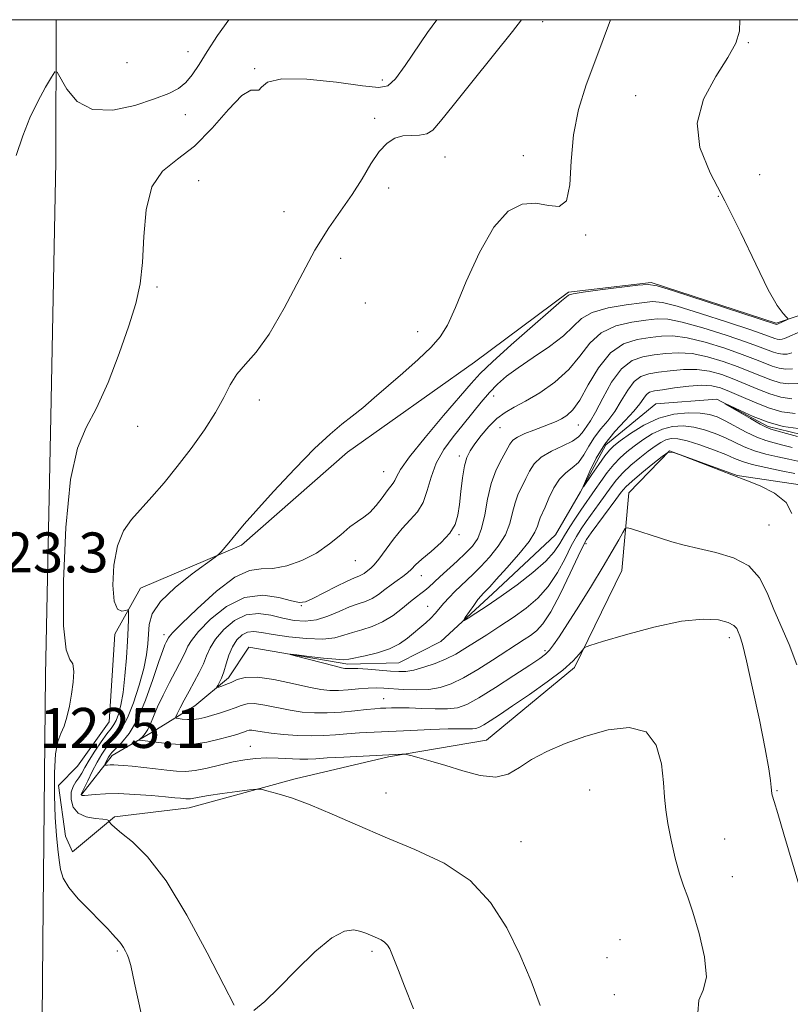
# Model space of a CAD drawing. Extents: x 2087300 to 2090200, y 329800 to 332700.
# Drawn here: x 2088159 to 2088313, y 332303 to 332500 of the extents above; entities that cross this region are included whole.
import ezdxf

# ---------------------------------------------------------------- set-up
doc = ezdxf.new("R2010")
doc.units = 0
doc.header["$MEASUREMENT"] = 0
doc.linetypes.add('rvrstm', pattern=[117.1, 50, -3.9, 0.5, -3.9, 0.5, -3.9, 0.5, -3.9, 50])
for name, color, linetype, lineweight in [('32000', 7, 'Continuous', 0), ('DTM HARD BREAKLINE', 7, 'Continuous', 0), ('DTM SPOT ELEVATION', 2, 'Continuous', 13), ('INDEX CONTOUR', 41, 'Continuous', 13), ('INTERMEDIATE CONTOUR', 44, 'Continuous', 0), ('SPOT ELEVATION', 7, 'Continuous', 0), ('STREAM - RIVER SINGLE LINE', 142, 'rvrstm', 0)]:
    doc.layers.add(name, color=color, linetype=linetype, lineweight=lineweight)
doc.styles.add('Style-ITALICS', font='ITALICS.shx')

msp = doc.modelspace()

# ---------------------------------------------------------------- linework, layer by layer
at = {"layer": '32000', "flags": 128}
msp.add_lwpolyline([(2087500, 330000), (2090000, 330000), (2090000, 332500), (2087500, 332500), (2087500, 330000)], dxfattribs=at)
at = {"layer": 'DTM HARD BREAKLINE'}
for points in [[(2088166.13, 332500, 1226.31), (2088166.02, 332471.56, 1225.42), (2088165.05, 332420.49, 1224.71), (2088163.96, 332368.75, 1224.54), (2088163.42, 332315.26, 1225.03), (2088163.06, 332269.17, 1226.39), (2088163.79, 332211.67, 1228.26), (2088162.35, 332155.35, 1230.51), (2088160.21, 332090.29, 1234.72), (2088159.05, 332032.91, 1238.74)], [(2088177.86, 332376.91, 1223.34), (2088183.01, 332386.15, 1220.84), (2088203.28, 332394.78, 1219.75), (2088224.51, 332413.41, 1219.46), (2088249.93, 332431.41, 1219.11), (2088268.79, 332445.42, 1218.17), (2088285.37, 332447.38, 1218.14), (2088310.45, 332439.19, 1218.18), (2088343.25, 332450.14, 1215.81), (2088354.34, 332448.79, 1215.08), (2088364.87, 332469.71, 1214.02), (2088381.24, 332466.81, 1213.88), (2088405.63, 332448.9, 1212.98), (2088426.35, 332454.15, 1211.69), (2088442.8, 332455.98, 1210.88), (2088456.51, 332449.81, 1210.54), (2088463.68, 332427.76, 1208.89), (2088470.23, 332411.24, 1205.79)], [(2088252.37, 332355.71, 1217.13), (2088270.01, 332370.24, 1216.26), (2088279.48, 332389.66, 1215.04), (2088280.91, 332405.21, 1213.19), (2088289.04, 332413.68, 1212), (2088302.6, 332408.72, 1211.97), (2088317.47, 332406.48, 1211.53), (2088327.4, 332411.33, 1210.53), (2088340.4, 332419.05, 1209.38), (2088351.56, 332411.9, 1208.33), (2088364.75, 332403.97, 1206.76), (2088372.93, 332398.27, 1206.03), (2088380.52, 332395.39, 1209.88), (2088394.24, 332389.09, 1210.95), (2088402.42, 332392.83, 1210.11), (2088413.52, 332401.07, 1208), (2088420.73, 332418.31, 1204.25)], [(2088170.36, 332350.49, 1223.65), (2088176.73, 332359.34, 1223.24), (2088177.86, 332376.91, 1223.34)], [(2088252.37, 332355.71, 1217.13), (2088232.71, 332352.36, 1218.17), (2088214, 332347.93, 1219.67), (2088192.74, 332342.13, 1220.65), (2088177.78, 332340.32, 1221.79), (2088169.36, 332333.33, 1223.42)], [(2088170.36, 332350.49, 1223.65), (2088166.6, 332346.63, 1223.65), (2088168, 332336.47, 1223.65), (2088169.36, 332333.33, 1223.42)]]:
    msp.add_polyline3d(points, dxfattribs=at)
at = {"layer": 'DTM SPOT ELEVATION'}
for p in [(2088263.62, 332499.59, 1221.5), (2088304.87, 332495.4, 1217.9), (2088192.55, 332493.59, 1226.6), (2088180.29, 332491.37, 1226.9), (2088205.91, 332490.16, 1224.1), (2088231.49, 332487.9, 1224.4), (2088282.24, 332484.77, 1218.8), (2088191.98, 332481.01, 1225.5), (2088229.94, 332480.25, 1222.5), (2088244.06, 332472.51, 1221.2), (2088259.73, 332472.75, 1220.8), (2088194.67, 332467.78, 1223.1), (2088307.12, 332468.99, 1216.6), (2088232.76, 332466.32, 1221.2), (2088298.84, 332464.6, 1218.2), (2088211.75, 332461.57, 1223.6), (2088272.25, 332456.9, 1219.8), (2088223.1, 332452.23, 1220.9), (2088186.31, 332446.44, 1223.8), (2088228.09, 332443.27, 1221.8), (2088238.59, 332437.54, 1220.5), (2088253.78, 332424.62, 1215.3), (2088206.83, 332423.82, 1221.4), (2088182.46, 332418.58, 1223.3), (2088255.07, 332418.31, 1213.1), (2088270.77, 332418.85, 1211.2), (2088246.89, 332412.62, 1214.4), (2088231.77, 332409.45, 1218.8), (2088308.98, 332398.76, 1212.9), (2088246.86, 332396.83, 1213.8), (2088272.32, 332395.03, 1212.4), (2088226.06, 332391.63, 1217.2), (2088239.27, 332388.67, 1213.3), (2088215.28, 332382.61, 1215.9), (2088240.55, 332382.47, 1210.8), (2088187.72, 332376.81, 1218.5), (2088301.03, 332376.25, 1216.5), (2088264.1, 332373.62, 1213.7), (2088231.72, 332363.99, 1213.2), (2088205, 332354.49, 1217.2), (2088232.19, 332345.09, 1219.1), (2088273.05, 332345.72, 1219.4), (2088310.59, 332345.58, 1215.9), (2088259.28, 332335.34, 1219.1), (2088300.1, 332335.92, 1216.9), (2088301.64, 332328.34, 1217.1), (2088279.15, 332315.77, 1219.5), (2088178.34, 332313.49, 1224.2), (2088229.38, 332313.39, 1222.3), (2088276.51, 332312.15, 1218.7), (2088278.01, 332304.75, 1218.5)]:
    msp.add_point(p, dxfattribs=at)
at = {"layer": 'INDEX CONTOUR'}
for points in [[(2088263.149, 332302.533, 1220), (2088261.335, 332307.447, 1220), (2088259.062, 332312.738, 1220), (2088256.423, 332318.103, 1220), (2088253.192, 332323.177, 1220), (2088249.062, 332327.573, 1220), (2088243.869, 332331.033, 1220), (2088238.02, 332333.8, 1220), (2088232.067, 332336.243, 1220), (2088226.48, 332338.638, 1220), (2088221.426, 332340.876, 1220), (2088216.993, 332342.756, 1220), (2088213.271, 332344.126, 1220), (2088210.359, 332345.035, 1220), (2088208.356, 332345.58, 1220), (2088207.217, 332345.85, 1220), (2088206.315, 332345.887, 1220), (2088204.876, 332345.724, 1220), (2088202.387, 332345.401, 1220), (2088199.38, 332345.001, 1220), (2088196.646, 332344.608, 1220), (2088194.792, 332344.3, 1220), (2088193.04, 332343.963, 1220), (2088192.559, 332343.919, 1220), (2088192.126, 332343.935, 1220), (2088191.015, 332344.057, 1220), (2088189.921, 332344.167, 1220), (2088188.049, 332344.343, 1220), (2088185.221, 332344.594, 1220), (2088181.884, 332344.841, 1220), (2088178.634, 332344.987, 1220), (2088175.966, 332344.965, 1220), (2088173.955, 332344.837, 1220), (2088171.77, 332344.619, 1220), (2088171.384, 332344.606, 1220), (2088171.234, 332344.644, 1220), (2088171.166, 332344.715, 1220), (2088171.138, 332344.801, 1220), (2088171.139, 332344.883, 1220), (2088171.179, 332344.988, 1220), (2088172.438, 332347.579, 1220), (2088173.344, 332349.407, 1220), (2088174.324, 332351.273, 1220), (2088175.275, 332352.898, 1220), (2088176.207, 332354.278, 1220), (2088177.158, 332355.475, 1220), (2088178.163, 332356.611, 1220), (2088179.237, 332358.035, 1220), (2088180.39, 332360.156, 1220), (2088181.602, 332363.206, 1220), (2088182.742, 332366.724, 1220), (2088183.648, 332370.078, 1220), (2088184.205, 332372.78, 1220), (2088184.482, 332374.963, 1220), (2088184.6, 332376.907, 1220), (2088184.742, 332378.871, 1220), (2088185.372, 332381.014, 1220), (2088187.016, 332383.472, 1220), (2088189.944, 332386.27, 1220), (2088193.385, 332388.997, 1220), (2088197.963, 332392.329, 1220), (2088198.702, 332392.919, 1220), (2088199.161, 332393.41, 1220), (2088200.714, 332395.214, 1220), (2088201.617, 332396.301, 1220), (2088202.509, 332397.407, 1220), (2088203.822, 332398.978, 1220), (2088206.112, 332401.581, 1220), (2088209.693, 332405.519, 1220), (2088213.922, 332410.039, 1220), (2088217.918, 332414.119, 1220), (2088221.013, 332417, 1220), (2088223.395, 332418.97, 1220), (2088225.459, 332420.575, 1220), (2088227.561, 332422.285, 1220), (2088229.879, 332424.254, 1220), (2088235.6, 332429.223, 1220), (2088238.663, 332431.955, 1220), (2088241.261, 332434.419, 1220), (2088243.092, 332436.477, 1220), (2088244.533, 332438.82, 1220), (2088246.134, 332442.34, 1220), (2088248.313, 332447.546, 1220), (2088250.958, 332453.397, 1220), (2088253.829, 332458.465, 1220), (2088256.715, 332461.641, 1220), (2088259.54, 332463.082, 1220), (2088262.257, 332463.266, 1220), (2088264.787, 332462.769, 1220), (2088266.909, 332462.561, 1220), (2088268.367, 332463.712, 1220), (2088269.039, 332466.956, 1220), (2088269.329, 332471.681, 1220), (2088269.774, 332476.943, 1220), (2088270.796, 332482.004, 1220), (2088272.342, 332486.96, 1220), (2088274.243, 332492.12, 1220), (2088277.213, 332500.001, 1220)], [(2088314.131, 332409.117, 1210), (2088311.448, 332409.652, 1210), (2088308.372, 332410.285, 1210), (2088305.613, 332410.926, 1210), (2088303.654, 332411.515, 1210), (2088302.094, 332412.132, 1210), (2088300.307, 332412.892, 1210), (2088297.863, 332413.851, 1210), (2088295.11, 332414.838, 1210), (2088292.596, 332415.627, 1210), (2088290.73, 332416.04, 1210), (2088289.392, 332416.091, 1210), (2088288.323, 332415.844, 1210), (2088287.293, 332415.349, 1210), (2088286.152, 332414.594, 1210), (2088284.774, 332413.552, 1210), (2088283.099, 332412.227, 1210), (2088281.322, 332410.743, 1210), (2088279.702, 332409.246, 1210), (2088278.418, 332407.842, 1210), (2088277.331, 332406.434, 1210), (2088274.934, 332403.09, 1210), (2088272.331, 332399.492, 1210), (2088271.306, 332398.013, 1210), (2088270.378, 332396.513, 1210), (2088269.362, 332394.624, 1210), (2088268.103, 332392.105, 1210), (2088266.565, 332389.25, 1210), (2088264.742, 332386.483, 1210), (2088262.635, 332384.128, 1210), (2088260.281, 332382.117, 1210), (2088257.727, 332380.282, 1210), (2088255.046, 332378.497, 1210), (2088252.413, 332376.807, 1210), (2088248.027, 332374.028, 1210), (2088246.2, 332372.947, 1210), (2088244.276, 332371.978, 1210), (2088242.076, 332371.071, 1210), (2088239.811, 332370.293, 1210), (2088237.791, 332369.736, 1210), (2088236.206, 332369.469, 1210), (2088234.773, 332369.432, 1210), (2088233.094, 332369.54, 1210), (2088228.586, 332369.89, 1210), (2088226.6, 332370.025, 1210), (2088225.329, 332370.081, 1210), (2088224.641, 332370.08, 1210), (2088224.276, 332370.062, 1210), (2088223.949, 332370.073, 1210), (2088223.272, 332370.204, 1210), (2088221.83, 332370.555, 1210), (2088214.273, 332372.505, 1210), (2088213.032, 332372.838, 1210), (2088213.05, 332372.904, 1210), (2088214.343, 332372.76, 1210), (2088216.783, 332372.472, 1210), (2088219.677, 332372.145, 1210), (2088222.188, 332371.895, 1210), (2088223.74, 332371.812, 1210), (2088224.791, 332371.908, 1210), (2088228.068, 332372.592, 1210), (2088230.523, 332373.195, 1210), (2088232.931, 332374.001, 1210), (2088234.911, 332375.014, 1210), (2088236.505, 332376.136, 1210), (2088240.232, 332379.201, 1210), (2088241.233, 332380.127, 1210), (2088242.104, 332381.086, 1210), (2088243.82, 332383.161, 1210), (2088244.851, 332384.286, 1210), (2088245.995, 332385.441, 1210), (2088247.193, 332386.591, 1210), (2088248.415, 332387.732, 1210), (2088249.734, 332388.983, 1210), (2088251.248, 332390.496, 1210), (2088252.99, 332392.373, 1210), (2088254.723, 332394.521, 1210), (2088256.142, 332396.803, 1210), (2088257.041, 332399.085, 1210), (2088257.6, 332401.27, 1210), (2088258.093, 332403.265, 1210), (2088258.732, 332405.012, 1210), (2088259.481, 332406.583, 1210), (2088260.24, 332408.08, 1210), (2088260.977, 332409.579, 1210), (2088261.91, 332411.041, 1210), (2088263.325, 332412.397, 1210), (2088265.369, 332413.598, 1210), (2088267.637, 332414.657, 1210), (2088269.592, 332415.604, 1210), (2088270.83, 332416.462, 1210), (2088271.523, 332417.237, 1210), (2088271.984, 332417.927, 1210), (2088272.491, 332418.603, 1210), (2088273.199, 332419.623, 1210), (2088274.233, 332421.418, 1210), (2088275.671, 332424.209, 1210), (2088277.441, 332427.375, 1210), (2088279.429, 332430.083, 1210), (2088281.536, 332431.715, 1210), (2088283.728, 332432.495, 1210), (2088285.982, 332432.863, 1210), (2088288.306, 332433.155, 1210), (2088290.79, 332433.296, 1210), (2088293.552, 332433.112, 1210), (2088296.637, 332432.486, 1210), (2088299.814, 332431.549, 1210), (2088302.78, 332430.491, 1210), (2088305.308, 332429.479, 1210), (2088307.463, 332428.58, 1210), (2088309.385, 332427.836, 1210), (2088311.2, 332427.297, 1210), (2088312.973, 332427.039, 1210), (2088314.757, 332427.146, 1210)]]:
    msp.add_polyline3d(points, dxfattribs=at)
at = {"layer": 'INTERMEDIATE CONTOUR'}
for points in [[(2088158.107, 332472.804, 1226), (2088159.395, 332476.737, 1226), (2088160.827, 332480.33, 1226), (2088162.422, 332483.644, 1226), (2088163.96, 332486.467, 1226), (2088165.158, 332488.52, 1226), (2088165.849, 332489.561, 1226), (2088166.33, 332489.504, 1226), (2088168.27, 332486.072, 1226), (2088170.333, 332483.645, 1226), (2088173.391, 332482.016, 1226), (2088177.464, 332481.896, 1226), (2088181.893, 332482.847, 1226), (2088185.845, 332484.149, 1226), (2088188.697, 332485.241, 1226), (2088190.643, 332486.233, 1226), (2088192.086, 332487.398, 1226), (2088193.389, 332488.973, 1226), (2088194.764, 332491.044, 1226), (2088196.383, 332493.663, 1226), (2088198.432, 332496.866, 1226), (2088200.691, 332500.001, 1226)], [(2088183.136, 332300.982, 1224), (2088181.83, 332307.034, 1224), (2088181.05, 332310.536, 1224), (2088180.628, 332312.087, 1224), (2088180.338, 332312.76, 1224), (2088179.998, 332313.422, 1224), (2088179.612, 332314.138, 1224), (2088179.23, 332314.767, 1224), (2088178.88, 332315.222, 1224), (2088178.06, 332316.091, 1224), (2088177.432, 332316.814, 1224), (2088176.457, 332317.902, 1224), (2088174.944, 332319.474, 1224), (2088172.826, 332321.566, 1224), (2088170.535, 332323.91, 1224), (2088168.626, 332326.159, 1224), (2088167.505, 332328.068, 1224), (2088166.985, 332329.806, 1224), (2088166.728, 332331.643, 1224), (2088166.462, 332333.838, 1224), (2088166.177, 332336.615, 1224), (2088165.929, 332340.186, 1224), (2088165.772, 332344.585, 1224), (2088165.768, 332349.126, 1224), (2088165.981, 332352.943, 1224), (2088166.441, 332355.433, 1224), (2088167.056, 332357.04, 1224), (2088167.7, 332358.476, 1224), (2088168.272, 332360.302, 1224), (2088168.762, 332362.501, 1224), (2088169.186, 332364.91, 1224), (2088169.531, 332367.335, 1224), (2088169.677, 332369.467, 1224), (2088169.477, 332370.97, 1224), (2088168.87, 332371.886, 1224), (2088168.122, 332373.788, 1224), (2088167.587, 332378.628, 1224), (2088167.55, 332387.533, 1224), (2088168.032, 332398.308, 1224), (2088168.989, 332407.93, 1224), (2088170.374, 332414.212, 1224), (2088172.134, 332418.301, 1224), (2088174.208, 332422.172, 1224), (2088176.505, 332427.305, 1224), (2088178.766, 332433.153, 1224), (2088180.694, 332438.669, 1224), (2088182.066, 332443.125, 1224), (2088182.928, 332447.068, 1224), (2088183.402, 332451.358, 1224), (2088183.667, 332456.548, 1224), (2088184.135, 332461.945, 1224), (2088185.281, 332466.545, 1224), (2088187.442, 332469.683, 1224), (2088190.408, 332472.053, 1224), (2088193.831, 332474.689, 1224), (2088197.365, 332478.263, 1224), (2088200.648, 332482.012, 1224), (2088203.314, 332484.812, 1224), (2088205.102, 332485.893, 1224), (2088206.163, 332485.91, 1224), (2088206.752, 332485.872, 1224), (2088207.237, 332486.514, 1224), (2088208.445, 332487.482, 1224), (2088211.315, 332488.149, 1224), (2088216.351, 332488.063, 1224), (2088222.312, 332487.467, 1224), (2088227.521, 332486.778, 1224), (2088230.756, 332486.411, 1224), (2088232.606, 332486.746, 1224), (2088234.114, 332488.16, 1224), (2088236.085, 332490.836, 1224), (2088240.548, 332497.416, 1224), (2088242.39, 332500.001, 1224)], [(2088201.791, 332302.622, 1222), (2088199.707, 332306.617, 1222), (2088196.396, 332313.088, 1222), (2088192.311, 332320.656, 1222), (2088188.127, 332327.539, 1222), (2088184.426, 332332.358, 1222), (2088181.416, 332335.335, 1222), (2088179.212, 332337.098, 1222), (2088177.868, 332338.19, 1222), (2088177.18, 332338.837, 1222), (2088176.751, 332339.35, 1222), (2088176.701, 332339.434, 1222), (2088176.692, 332339.497, 1222), (2088176.643, 332339.596, 1222), (2088176.325, 332339.723, 1222), (2088175.471, 332339.85, 1222), (2088173.942, 332339.994, 1222), (2088172.118, 332340.325, 1222), (2088170.504, 332341.051, 1222), (2088169.501, 332342.294, 1222), (2088169.085, 332343.81, 1222), (2088169.123, 332345.265, 1222), (2088169.484, 332346.409, 1222), (2088170.034, 332347.323, 1222), (2088170.641, 332348.169, 1222), (2088171.219, 332349.101, 1222), (2088171.867, 332350.239, 1222), (2088172.731, 332351.695, 1222), (2088173.886, 332353.5, 1222), (2088175.153, 332355.375, 1222), (2088176.285, 332356.965, 1222), (2088177.099, 332358.03, 1222), (2088177.667, 332358.807, 1222), (2088178.13, 332359.652, 1222), (2088178.6, 332360.887, 1222), (2088179.072, 332362.702, 1222), (2088179.515, 332365.257, 1222), (2088179.901, 332368.584, 1222), (2088180.211, 332372.215, 1222), (2088180.431, 332375.55, 1222), (2088180.553, 332378.117, 1222), (2088180.603, 332379.907, 1222), (2088180.615, 332381.033, 1222), (2088180.597, 332381.609, 1222), (2088180.443, 332381.774, 1222), (2088180.023, 332381.668, 1222), (2088179.275, 332381.52, 1222), (2088178.416, 332381.911, 1222), (2088177.733, 332383.513, 1222), (2088177.468, 332386.713, 1222), (2088177.68, 332390.767, 1222), (2088178.382, 332394.652, 1222), (2088179.572, 332397.6, 1222), (2088181.18, 332399.879, 1222), (2088185.315, 332404.443, 1222), (2088187.738, 332407.27, 1222), (2088190.37, 332410.511, 1222), (2088193.146, 332414.125, 1222), (2088195.808, 332417.842, 1222), (2088198.054, 332421.333, 1222), (2088199.693, 332424.339, 1222), (2088200.998, 332426.875, 1222), (2088202.351, 332429.03, 1222), (2088204.074, 332430.997, 1222), (2088206.228, 332433.405, 1222), (2088208.811, 332436.996, 1222), (2088211.777, 332442.193, 1222), (2088214.916, 332448.183, 1222), (2088217.972, 332453.832, 1222), (2088220.741, 332458.292, 1222), (2088225.421, 332464.979, 1222), (2088227.408, 332468.146, 1222), (2088229.211, 332471.132, 1222), (2088230.871, 332473.596, 1222), (2088232.435, 332475.282, 1222), (2088233.976, 332476.269, 1222), (2088235.571, 332476.724, 1222), (2088237.259, 332476.833, 1222), (2088238.918, 332476.868, 1222), (2088240.384, 332477.119, 1222), (2088241.63, 332477.904, 1222), (2088243.169, 332479.646, 1222), (2088245.649, 332482.794, 1222), (2088249.436, 332487.52, 1222), (2088253.767, 332492.883, 1222), (2088257.594, 332497.665, 1222), (2088259.368, 332500.001, 1222)], [(2088294.737, 332301.08, 1218), (2088294.892, 332303.617, 1218), (2088295.788, 332305.609, 1218), (2088296.429, 332308.23, 1218), (2088296.071, 332312.271, 1218), (2088294.993, 332316.984, 1218), (2088293.729, 332321.236, 1218), (2088292.698, 332324.231, 1218), (2088291.86, 332326.498, 1218), (2088291.058, 332328.906, 1218), (2088290.189, 332332.076, 1218), (2088289.347, 332335.643, 1218), (2088288.682, 332338.998, 1218), (2088288.289, 332341.735, 1218), (2088288.06, 332344.27, 1218), (2088287.837, 332347.224, 1218), (2088287.413, 332350.943, 1218), (2088286.391, 332354.666, 1218), (2088284.332, 332357.358, 1218), (2088280.965, 332358.266, 1218), (2088276.739, 332357.759, 1218), (2088272.272, 332356.492, 1218), (2088268.106, 332355.012, 1218), (2088264.439, 332353.446, 1218), (2088261.383, 332351.814, 1218), (2088258.95, 332350.199, 1218), (2088256.737, 332348.902, 1218), (2088254.24, 332348.293, 1218), (2088251.112, 332348.602, 1218), (2088247.621, 332349.524, 1218), (2088244.196, 332350.617, 1218), (2088241.212, 332351.518, 1218), (2088238.835, 332352.17, 1218), (2088237.179, 332352.593, 1218), (2088236.276, 332352.813, 1218), (2088235.81, 332352.889, 1218), (2088235.382, 332352.883, 1218), (2088223.765, 332352.317, 1218), (2088220.455, 332352.134, 1218), (2088218.162, 332351.99, 1218), (2088216.518, 332351.905, 1218), (2088214.92, 332351.905, 1218), (2088210.601, 332352.098, 1218), (2088208.263, 332352.139, 1218), (2088206.078, 332352.04, 1218), (2088203.928, 332351.774, 1218), (2088201.613, 332351.325, 1218), (2088196.366, 332350.075, 1218), (2088193.962, 332349.602, 1218), (2088192.002, 332349.425, 1218), (2088190.237, 332349.491, 1218), (2088188.312, 332349.699, 1218), (2088185.992, 332349.961, 1218), (2088181.338, 332350.458, 1218), (2088179.684, 332350.623, 1218), (2088178.504, 332350.721, 1218), (2088177.636, 332350.759, 1218), (2088176.947, 332350.75, 1218), (2088176.417, 332350.713, 1218), (2088175.871, 332350.662, 1218), (2088175.837, 332350.73, 1218), (2088175.926, 332350.937, 1218), (2088176.343, 332351.797, 1218), (2088176.597, 332352.282, 1218), (2088176.866, 332352.721, 1218), (2088177.285, 332353.234, 1218), (2088178.031, 332353.986, 1218), (2088179.219, 332355.162, 1218), (2088180.732, 332357.021, 1218), (2088182.394, 332359.843, 1218), (2088184.036, 332363.705, 1218), (2088185.513, 332367.877, 1218), (2088186.685, 332371.426, 1218), (2088187.457, 332373.655, 1218), (2088187.912, 332374.807, 1218), (2088188.178, 332375.355, 1218), (2088188.599, 332376.163, 1218), (2088188.757, 332376.425, 1218), (2088189.438, 332377.188, 1218), (2088191.198, 332378.974, 1218), (2088194.347, 332382.03, 1218), (2088198.229, 332385.518, 1218), (2088201.944, 332388.327, 1218), (2088204.831, 332389.661, 1218), (2088207.192, 332389.991, 1218), (2088209.566, 332390.104, 1218), (2088212.352, 332390.646, 1218), (2088215.374, 332391.692, 1218), (2088218.317, 332393.177, 1218), (2088220.916, 332394.99, 1218), (2088223.132, 332396.847, 1218), (2088224.979, 332398.42, 1218), (2088226.491, 332399.496, 1218), (2088227.788, 332400.337, 1218), (2088229.005, 332401.322, 1218), (2088230.241, 332402.704, 1218), (2088231.419, 332404.253, 1218), (2088232.424, 332405.613, 1218), (2088233.678, 332407.145, 1218), (2088234.02, 332407.696, 1218), (2088234.336, 332408.463, 1218), (2088235.111, 332409.88, 1218), (2088236.912, 332412.42, 1218), (2088240.047, 332416.298, 1218), (2088243.769, 332420.701, 1218), (2088249.284, 332427.158, 1218), (2088251.101, 332429.132, 1218), (2088253.554, 332431.483, 1218), (2088257.311, 332434.871, 1218), (2088261.591, 332438.645, 1218), (2088265.249, 332441.826, 1218), (2088267.423, 332443.681, 1218), (2088268.71, 332444.736, 1218), (2088268.957, 332444.894, 1218), (2088269.747, 332445.097, 1218), (2088271.708, 332445.411, 1218), (2088275.165, 332445.872, 1218), (2088282.671, 332446.801, 1218), (2088284.77, 332446.988, 1218), (2088286.578, 332446.726, 1218), (2088289.613, 332445.786, 1218), (2088310.506, 332438.923, 1218), (2088310.72, 332438.996, 1218), (2088312.582, 332439.855, 1218), (2088312.817, 332439.988, 1218), (2088312.786, 332440.142, 1218), (2088312.463, 332440.449, 1218), (2088311.797, 332441.126, 1218), (2088310.648, 332442.734, 1218), (2088308.85, 332445.918, 1218), (2088306.32, 332451.04, 1218), (2088303.308, 332457.323, 1218), (2088300.143, 332463.702, 1218), (2088297.213, 332469.356, 1218), (2088295.13, 332474.415, 1218), (2088294.563, 332479.249, 1218), (2088295.888, 332484.093, 1218), (2088298.309, 332488.641, 1218), (2088300.742, 332492.451, 1218), (2088302.318, 332495.281, 1218), (2088303.052, 332497.68, 1218), (2088303.158, 332500.001, 1218)], [(2088314.967, 332326.773, 1216), (2088311.974, 332336.888, 1216), (2088310.736, 332341.023, 1216), (2088310.009, 332343.379, 1216), (2088309.588, 332344.697, 1216), (2088309.543, 332344.988, 1216), (2088309.435, 332346.274, 1216), (2088309.29, 332347.612, 1216), (2088308.936, 332349.981, 1216), (2088308.217, 332353.951, 1216), (2088307.059, 332359.738, 1216), (2088305.708, 332366.136, 1216), (2088304.49, 332371.582, 1216), (2088303.655, 332374.913, 1216), (2088303.143, 332376.566, 1216), (2088302.818, 332377.378, 1216), (2088302.514, 332378.044, 1216), (2088301.951, 332378.686, 1216), (2088300.821, 332379.289, 1216), (2088298.836, 332379.79, 1216), (2088295.781, 332379.959, 1216), (2088291.46, 332379.521, 1216), (2088285.927, 332378.336, 1216), (2088280.222, 332376.804, 1216), (2088275.631, 332375.456, 1216), (2088273.08, 332374.674, 1216), (2088272.032, 332374.231, 1216), (2088271.592, 332373.746, 1216), (2088270.961, 332372.894, 1216), (2088269.745, 332371.569, 1216), (2088267.65, 332369.72, 1216), (2088264.547, 332367.371, 1216), (2088260.962, 332364.848, 1216), (2088257.587, 332362.551, 1216), (2088254.973, 332360.797, 1216), (2088253.1, 332359.569, 1216), (2088251.811, 332358.765, 1216), (2088250.934, 332358.287, 1216), (2088250.257, 332358.049, 1216), (2088249.554, 332357.967, 1216), (2088248.586, 332357.962, 1216), (2088247.057, 332357.973, 1216), (2088244.656, 332357.943, 1216), (2088241.225, 332357.831, 1216), (2088237.223, 332357.663, 1216), (2088229.841, 332357.316, 1216), (2088226.931, 332357.159, 1216), (2088224.391, 332356.986, 1216), (2088222.067, 332356.792, 1216), (2088219.761, 332356.63, 1216), (2088217.268, 332356.567, 1216), (2088214.473, 332356.648, 1216), (2088211.659, 332356.843, 1216), (2088209.202, 332357.096, 1216), (2088207.391, 332357.355, 1216), (2088206.154, 332357.568, 1216), (2088205.331, 332357.684, 1216), (2088204.763, 332357.667, 1216), (2088204.319, 332357.545, 1216), (2088203.863, 332357.363, 1216), (2088203.256, 332357.149, 1216), (2088202.319, 332356.86, 1216), (2088200.865, 332356.439, 1216), (2088198.785, 332355.867, 1216), (2088196.289, 332355.29, 1216), (2088193.661, 332354.898, 1216), (2088191.153, 332354.821, 1216), (2088188.875, 332354.972, 1216), (2088182.827, 332355.687, 1216), (2088182.752, 332355.78, 1216), (2088182.961, 332355.99, 1216), (2088183.384, 332356.386, 1216), (2088183.928, 332356.999, 1216), (2088184.491, 332357.849, 1216), (2088185.02, 332358.97, 1216), (2088185.617, 332360.442, 1216), (2088186.434, 332362.359, 1216), (2088187.556, 332364.733, 1216), (2088188.822, 332367.255, 1216), (2088190.011, 332369.536, 1216), (2088191.632, 332372.565, 1216), (2088192.117, 332373.573, 1216), (2088192.515, 332374.508, 1216), (2088193.2, 332375.683, 1216), (2088194.609, 332377.441, 1216), (2088197.044, 332379.927, 1216), (2088200.258, 332382.495, 1216), (2088203.871, 332384.302, 1216), (2088207.5, 332384.76, 1216), (2088210.77, 332384.303, 1216), (2088213.305, 332383.619, 1216), (2088214.909, 332383.286, 1216), (2088216.091, 332383.434, 1216), (2088217.538, 332384.082, 1216), (2088222.235, 332386.461, 1216), (2088224.459, 332387.555, 1216), (2088225.925, 332388.215, 1216), (2088226.779, 332388.559, 1216), (2088227.326, 332388.8, 1216), (2088227.813, 332389.107, 1216), (2088229.247, 332390.203, 1216), (2088229.878, 332390.81, 1216), (2088230.811, 332391.943, 1216), (2088233.751, 332395.97, 1216), (2088235.45, 332398.098, 1216), (2088237.07, 332399.847, 1216), (2088238.5, 332401.459, 1216), (2088239.644, 332403.312, 1216), (2088240.473, 332405.677, 1216), (2088241.245, 332408.397, 1216), (2088242.285, 332411.209, 1216), (2088243.825, 332413.899, 1216), (2088245.711, 332416.448, 1216), (2088247.693, 332418.891, 1216), (2088251.309, 332423.424, 1216), (2088252.942, 332425.362, 1216), (2088254.537, 332427.015, 1216), (2088256.355, 332428.578, 1216), (2088258.707, 332430.297, 1216), (2088261.744, 332432.34, 1216), (2088264.981, 332434.55, 1216), (2088267.774, 332436.691, 1216), (2088269.718, 332438.565, 1216), (2088271.373, 332440.123, 1216), (2088273.536, 332441.357, 1216), (2088276.727, 332442.266, 1216), (2088280.343, 332442.9, 1216), (2088283.499, 332443.317, 1216), (2088285.654, 332443.53, 1216), (2088287.631, 332443.369, 1216), (2088290.598, 332442.617, 1216), (2088295.284, 332441.179, 1216), (2088300.678, 332439.434, 1216), (2088305.335, 332437.881, 1216), (2088308.17, 332436.901, 1216), (2088310.166, 332436.164, 1216), (2088310.651, 332436.021, 1216), (2088311.122, 332435.952, 1216), (2088311.598, 332435.98, 1216), (2088312.085, 332436.116, 1216), (2088312.581, 332436.324, 1216), (2088315.272, 332437.542, 1216)], [(2088314.568, 332370.759, 1214), (2088313.04, 332374.853, 1214), (2088309.969, 332381.892, 1214), (2088308.632, 332385.187, 1214), (2088307.101, 332388.179, 1214), (2088304.936, 332390.589, 1214), (2088301.866, 332392.231, 1214), (2088298.309, 332393.293, 1214), (2088294.855, 332394.055, 1214), (2088291.953, 332394.754, 1214), (2088289.494, 332395.45, 1214), (2088287.225, 332396.159, 1214), (2088281.455, 332398.021, 1214), (2088280.609, 332398.248, 1214), (2088280.148, 332398.059, 1214), (2088279.68, 332397.297, 1214), (2088278.863, 332395.818, 1214), (2088277.574, 332393.551, 1214), (2088275.744, 332390.452, 1214), (2088273.39, 332386.594, 1214), (2088270.862, 332382.539, 1214), (2088268.604, 332378.974, 1214), (2088266.947, 332376.423, 1214), (2088265.8, 332374.757, 1214), (2088264.965, 332373.693, 1214), (2088264.195, 332372.923, 1214), (2088263.046, 332372.063, 1214), (2088261.025, 332370.711, 1214), (2088257.862, 332368.631, 1214), (2088254.179, 332366.252, 1214), (2088250.822, 332364.171, 1214), (2088248.393, 332362.848, 1214), (2088246.516, 332362.188, 1214), (2088244.568, 332361.961, 1214), (2088242.106, 332361.958, 1214), (2088239.391, 332362.059, 1214), (2088236.863, 332362.166, 1214), (2088234.864, 332362.202, 1214), (2088233.346, 332362.179, 1214), (2088232.162, 332362.13, 1214), (2088231.135, 332362.077, 1214), (2088229.967, 332361.992, 1214), (2088228.327, 332361.837, 1214), (2088226.004, 332361.593, 1214), (2088223.252, 332361.336, 1214), (2088220.445, 332361.162, 1214), (2088217.865, 332361.157, 1214), (2088215.434, 332361.333, 1214), (2088212.984, 332361.694, 1214), (2088207.958, 332362.708, 1214), (2088205.882, 332363.007, 1214), (2088204.372, 332362.961, 1214), (2088203.185, 332362.636, 1214), (2088201.969, 332362.152, 1214), (2088200.47, 332361.615, 1214), (2088198.817, 332361.083, 1214), (2088197.237, 332360.604, 1214), (2088195.895, 332360.22, 1214), (2088194.726, 332359.953, 1214), (2088193.602, 332359.822, 1214), (2088192.445, 332359.828, 1214), (2088191.376, 332359.917, 1214), (2088190.561, 332360.019, 1214), (2088190.132, 332360.112, 1214), (2088190.086, 332360.364, 1214), (2088190.382, 332360.991, 1214), (2088190.974, 332362.142, 1214), (2088191.794, 332363.707, 1214), (2088192.763, 332365.507, 1214), (2088193.799, 332367.382, 1214), (2088194.796, 332369.235, 1214), (2088195.635, 332370.984, 1214), (2088196.273, 332372.591, 1214), (2088196.961, 332374.178, 1214), (2088198.02, 332375.909, 1214), (2088199.681, 332377.844, 1214), (2088201.82, 332379.631, 1214), (2088204.22, 332380.814, 1214), (2088206.692, 332381.084, 1214), (2088209.149, 332380.715, 1214), (2088211.531, 332380.128, 1214), (2088213.8, 332379.69, 1214), (2088216.015, 332379.556, 1214), (2088218.258, 332379.828, 1214), (2088220.569, 332380.544, 1214), (2088222.831, 332381.486, 1214), (2088224.884, 332382.371, 1214), (2088226.616, 332382.999, 1214), (2088228.095, 332383.5, 1214), (2088229.437, 332384.083, 1214), (2088230.737, 332384.901, 1214), (2088232.014, 332385.868, 1214), (2088233.265, 332386.84, 1214), (2088234.478, 332387.705, 1214), (2088235.592, 332388.475, 1214), (2088236.535, 332389.195, 1214), (2088237.304, 332389.928, 1214), (2088238.151, 332390.803, 1214), (2088239.403, 332391.966, 1214), (2088241.238, 332393.507, 1214), (2088243.288, 332395.29, 1214), (2088245.035, 332397.125, 1214), (2088246.103, 332398.889, 1214), (2088246.64, 332400.744, 1214), (2088246.936, 332402.919, 1214), (2088247.229, 332405.532, 1214), (2088247.571, 332408.247, 1214), (2088247.965, 332410.616, 1214), (2088248.437, 332412.333, 1214), (2088249.079, 332413.668, 1214), (2088250.008, 332415.03, 1214), (2088251.294, 332416.711, 1214), (2088252.828, 332418.514, 1214), (2088254.457, 332420.121, 1214), (2088256.097, 332421.326, 1214), (2088257.928, 332422.368, 1214), (2088260.198, 332423.596, 1214), (2088263.034, 332425.288, 1214), (2088266.082, 332427.424, 1214), (2088268.868, 332429.911, 1214), (2088271.081, 332432.61, 1214), (2088273.074, 332435.197, 1214), (2088275.364, 332437.303, 1214), (2088278.29, 332438.661, 1214), (2088281.466, 332439.421, 1214), (2088284.327, 332439.832, 1214), (2088286.537, 332440.071, 1214), (2088288.684, 332440.011, 1214), (2088291.582, 332439.449, 1214), (2088295.735, 332438.281, 1214), (2088300.39, 332436.807, 1214), (2088304.484, 332435.418, 1214), (2088307.216, 332434.427, 1214), (2088309.906, 332433.389, 1214), (2088310.833, 332433.113, 1214), (2088311.739, 332432.981, 1214), (2088312.65, 332433.034, 1214), (2088313.586, 332433.296, 1214)], [(2088313.587, 332401.122, 1212), (2088312.418, 332403.32, 1212), (2088310.076, 332405.175, 1212), (2088307.203, 332406.638, 1212), (2088304.692, 332407.66, 1212), (2088301.542, 332408.844, 1212), (2088291.211, 332412.84, 1212), (2088289.629, 332413.387, 1212), (2088288.685, 332413.301, 1212), (2088287.572, 332412.506, 1212), (2088285.715, 332411.018, 1212), (2088283.499, 332409.22, 1212), (2088281.54, 332407.58, 1212), (2088280.268, 332406.404, 1212), (2088279.353, 332405.343, 1212), (2088278.277, 332403.887, 1212), (2088273.366, 332397.191, 1212), (2088272.42, 332395.859, 1212), (2088271.712, 332394.624, 1212), (2088270.738, 332392.579, 1212), (2088269.144, 332389.148, 1212), (2088267.183, 332385.073, 1212), (2088265.26, 332381.423, 1212), (2088263.683, 332379.009, 1212), (2088262.377, 332377.594, 1212), (2088261.172, 332376.681, 1212), (2088259.889, 332375.827, 1212), (2088253.577, 332371.746, 1212), (2088250.6, 332369.871, 1212), (2088247.734, 332368.197, 1212), (2088245.275, 332366.996, 1212), (2088243.052, 332366.252, 1212), (2088240.781, 332365.875, 1212), (2088238.273, 332365.774, 1212), (2088235.743, 332365.845, 1212), (2088231.752, 332366.105, 1212), (2088230.255, 332366.16, 1212), (2088228.664, 332366.121, 1212), (2088226.735, 332365.976, 1212), (2088224.646, 332365.791, 1212), (2088222.676, 332365.649, 1212), (2088220.977, 332365.632, 1212), (2088219.175, 332365.82, 1212), (2088216.766, 332366.291, 1212), (2088213.452, 332367.056, 1212), (2088209.763, 332367.848, 1212), (2088206.432, 332368.33, 1212), (2088204.02, 332368.269, 1212), (2088202.375, 332367.827, 1212), (2088201.17, 332367.276, 1212), (2088200.145, 332366.834, 1212), (2088199.298, 332366.527, 1212), (2088198.695, 332366.336, 1212), (2088198.379, 332366.253, 1212), (2088198.325, 332366.328, 1212), (2088198.485, 332366.628, 1212), (2088198.81, 332367.21, 1212), (2088199.241, 332368.113, 1212), (2088199.717, 332369.368, 1212), (2088200.199, 332370.963, 1212), (2088200.744, 332372.71, 1212), (2088201.431, 332374.377, 1212), (2088202.316, 332375.762, 1212), (2088203.357, 332376.775, 1212), (2088204.486, 332377.355, 1212), (2088205.705, 332377.473, 1212), (2088207.291, 332377.249, 1212), (2088209.587, 332376.833, 1212), (2088212.768, 332376.378, 1212), (2088216.316, 332376.032, 1212), (2088219.545, 332375.941, 1212), (2088221.954, 332376.202, 1212), (2088223.786, 332376.7, 1212), (2088225.473, 332377.27, 1212), (2088227.355, 332377.808, 1212), (2088229.416, 332378.443, 1212), (2088231.548, 332379.365, 1212), (2088233.639, 332380.681, 1212), (2088235.55, 332382.157, 1212), (2088237.145, 332383.474, 1212), (2088238.332, 332384.403, 1212), (2088239.227, 332385.058, 1212), (2088239.995, 332385.641, 1212), (2088240.796, 332386.333, 1212), (2088243.039, 332388.414, 1212), (2088246.475, 332391.552, 1212), (2088248.168, 332393.141, 1212), (2088249.54, 332394.562, 1212), (2088250.595, 332396.09, 1212), (2088251.389, 332398.095, 1212), (2088252.001, 332400.816, 1212), (2088252.588, 332403.954, 1212), (2088253.328, 332407.078, 1212), (2088254.33, 332409.822, 1212), (2088255.424, 332412.073, 1212), (2088257.029, 332414.954, 1212), (2088257.648, 332415.758, 1212), (2088258.579, 332416.417, 1212), (2088260.053, 332417.104, 1212), (2088261.845, 332417.806, 1212), (2088263.614, 332418.462, 1212), (2088265.095, 332419.03, 1212), (2088266.326, 332419.547, 1212), (2088267.42, 332420.071, 1212), (2088268.493, 332420.717, 1212), (2088269.664, 332421.829, 1212), (2088271.056, 332423.812, 1212), (2088272.767, 332426.857, 1212), (2088274.815, 332430.296, 1212), (2088277.192, 332433.249, 1212), (2088279.852, 332435.056, 1212), (2088282.589, 332435.941, 1212), (2088285.155, 332436.347, 1212), (2088287.422, 332436.613, 1212), (2088289.737, 332436.654, 1212), (2088292.567, 332436.28, 1212), (2088296.186, 332435.384, 1212), (2088300.102, 332434.177, 1212), (2088303.631, 332432.954, 1212), (2088306.262, 332431.953, 1212), (2088308.155, 332431.187, 1212), (2088309.645, 332430.613, 1212), (2088311.017, 332430.205, 1212), (2088312.356, 332430.01, 1212), (2088313.703, 332430.09, 1212)], [(2088314.781, 332411.556, 1208), (2088312.933, 332411.963, 1208), (2088310.737, 332412.436, 1208), (2088308.365, 332412.988, 1208), (2088306.071, 332413.658, 1208), (2088304.038, 332414.467, 1208), (2088300.269, 332416.282, 1208), (2088298.224, 332417.15, 1208), (2088296.069, 332417.886, 1208), (2088293.889, 332418.411, 1208), (2088291.749, 332418.648, 1208), (2088289.658, 332418.533, 1208), (2088287.606, 332418.009, 1208), (2088285.6, 332417.061, 1208), (2088283.699, 332415.856, 1208), (2088281.978, 332414.599, 1208), (2088280.483, 332413.437, 1208), (2088279.145, 332412.264, 1208), (2088277.863, 332410.913, 1208), (2088276.568, 332409.281, 1208), (2088275.309, 332407.525, 1208), (2088274.165, 332405.87, 1208), (2088271.297, 332401.793, 1208), (2088270.192, 332400.167, 1208), (2088269.043, 332398.403, 1208), (2088267.986, 332396.668, 1208), (2088267.062, 332395.062, 1208), (2088265.948, 332393.428, 1208), (2088264.224, 332391.543, 1208), (2088261.623, 332389.271, 1208), (2088258.487, 332386.828, 1208), (2088255.303, 332384.519, 1208), (2088252.5, 332382.6, 1208), (2088250.256, 332381.137, 1208), (2088248.689, 332380.151, 1208), (2088247.874, 332379.66, 1208), (2088247.722, 332379.69, 1208), (2088248.101, 332380.265, 1208), (2088249.794, 332382.656, 1208), (2088250.656, 332383.838, 1208), (2088251.272, 332384.63, 1208), (2088251.685, 332385.104, 1208), (2088252.347, 332385.748, 1208), (2088253.017, 332386.438, 1208), (2088254.33, 332387.852, 1208), (2088256.441, 332390.184, 1208), (2088258.849, 332392.954, 1208), (2088260.894, 332395.511, 1208), (2088262.082, 332397.355, 1208), (2088262.613, 332398.585, 1208), (2088262.858, 332399.451, 1208), (2088263.134, 332400.202, 1208), (2088264.11, 332402.376, 1208), (2088264.884, 332404.189, 1208), (2088265.848, 332406.209, 1208), (2088266.983, 332407.993, 1208), (2088268.247, 332409.241, 1208), (2088269.55, 332410.212, 1208), (2088270.779, 332411.306, 1208), (2088271.863, 332412.813, 1208), (2088272.895, 332414.591, 1208), (2088274.006, 332416.389, 1208), (2088275.289, 332418.034, 1208), (2088276.678, 332419.664, 1208), (2088278.07, 332421.494, 1208), (2088279.387, 332423.632, 1208), (2088280.658, 332425.775, 1208), (2088281.939, 332427.511, 1208), (2088283.3, 332428.548, 1208), (2088284.875, 332429.07, 1208), (2088286.81, 332429.378, 1208), (2088289.19, 332429.696, 1208), (2088291.843, 332429.939, 1208), (2088294.536, 332429.943, 1208), (2088297.088, 332429.588, 1208), (2088299.525, 332428.92, 1208), (2088301.929, 332428.028, 1208), (2088304.354, 332427.005, 1208), (2088306.771, 332425.974, 1208), (2088309.125, 332425.061, 1208), (2088311.384, 332424.39, 1208), (2088313.59, 332424.068, 1208)], [(2088313.625, 332414.338, 1206), (2088311.736, 332414.809, 1206), (2088310.026, 332415.22, 1206), (2088308.358, 332415.691, 1206), (2088306.531, 332416.391, 1206), (2088304.423, 332417.419, 1206), (2088300.229, 332419.672, 1206), (2088298.584, 332420.447, 1206), (2088297.028, 332420.933, 1206), (2088295.182, 332421.195, 1206), (2088292.769, 332421.256, 1206), (2088289.925, 332420.975, 1206), (2088286.89, 332420.173, 1206), (2088283.907, 332418.774, 1206), (2088281.245, 332417.118, 1206), (2088279.181, 332415.646, 1206), (2088277.87, 332414.649, 1206), (2088276.985, 332413.812, 1206), (2088276.082, 332412.667, 1206), (2088274.849, 332410.915, 1206), (2088273.501, 332408.936, 1206), (2088271.796, 332406.419, 1206), (2088271.741, 332406.487, 1206), (2088272.178, 332407.546, 1206), (2088273.064, 332409.568, 1206), (2088274.371, 332412.19, 1206), (2088276.075, 332414.96, 1206), (2088278.1, 332417.498, 1206), (2088280.157, 332419.71, 1206), (2088281.908, 332421.569, 1206), (2088283.102, 332423.056, 1206), (2088283.874, 332424.175, 1206), (2088284.448, 332424.938, 1206), (2088285.065, 332425.382, 1206), (2088286.023, 332425.646, 1206), (2088287.638, 332425.894, 1206), (2088290.073, 332426.238, 1206), (2088292.896, 332426.581, 1206), (2088295.521, 332426.775, 1206), (2088297.539, 332426.69, 1206), (2088299.237, 332426.292, 1206), (2088301.077, 332425.564, 1206), (2088303.4, 332424.532, 1206), (2088306.079, 332423.368, 1206), (2088308.865, 332422.285, 1206), (2088311.567, 332421.482, 1206), (2088314.207, 332421.098, 1206)], [(2088314.714, 332416.519, 1204), (2088312.471, 332417.123, 1204), (2088310.539, 332417.654, 1204), (2088309.322, 332418.001, 1204), (2088308.407, 332418.36, 1204), (2088307.184, 332419.01, 1204), (2088305.246, 332420.116, 1204), (2088300.16, 332423.083, 1204), (2088300.172, 332423.12, 1204), (2088303.176, 332421.709, 1204), (2088305.828, 332420.55, 1204), (2088308.802, 332419.416, 1204), (2088311.809, 332418.546, 1204), (2088314.831, 332418.123, 1204)], [(2088237.712, 332301.901, 1222), (2088235.931, 332306.415, 1222), (2088234.735, 332309.556, 1222), (2088233.952, 332311.57, 1222), (2088233.411, 332312.891, 1222), (2088232.955, 332313.882, 1222), (2088232.492, 332314.651, 1222), (2088231.947, 332315.24, 1222), (2088231.27, 332315.691, 1222), (2088230.507, 332316.052, 1222), (2088228.159, 332317.023, 1222), (2088227.143, 332317.383, 1222), (2088225.796, 332317.68, 1222), (2088223.929, 332317.438, 1222), (2088221.343, 332316.08, 1222), (2088217.967, 332313.275, 1222), (2088214.242, 332309.658, 1222), (2088210.735, 332306.109, 1222), (2088207.902, 332303.357, 1222), (2088205.759, 332301.548, 1222)]]:
    msp.add_polyline3d(points, dxfattribs=at)
at = {"layer": 'STREAM - RIVER SINGLE LINE'}
msp.add_polyline3d([(2088318.05, 332416.26, 1203.43), (2088308.81, 332418.54, 1203.68), (2088298.52, 332423.97, 1204.04), (2088286.28, 332423.06, 1204.54), (2088276.29, 332414.85, 1205.15), (2088271.23, 332405.45, 1206.05), (2088266.17, 332396.8, 1206.61), (2088253.56, 332385.03, 1207.35), (2088243.21, 332375.43, 1208.46), (2088234.8, 332371.16, 1209), (2088224.58, 332370.9, 1209.62), (2088204.72, 332374.31, 1210.24), (2088200.63, 332368.2, 1211.52), (2088193.89, 332362.56, 1212.87), (2088185.37, 332357.28, 1215.3), (2088177.35, 332352.64, 1217.35), (2088171.26, 332344.86, 1219.88)], dxfattribs=at)

# ---------------------------------------------------------------- texts
at = {"layer": 'SPOT ELEVATION', "style": 'Style-ITALICS'}
for s, p in [('1223.3', (2088143.296, 332389.293, 1223.252)), ('1225.1', (2088162.718, 332354.148, 1225.067))]:
    msp.add_text(s, height=8, dxfattribs=at).set_placement(p)

doc.saveas('drawing.dxf')
